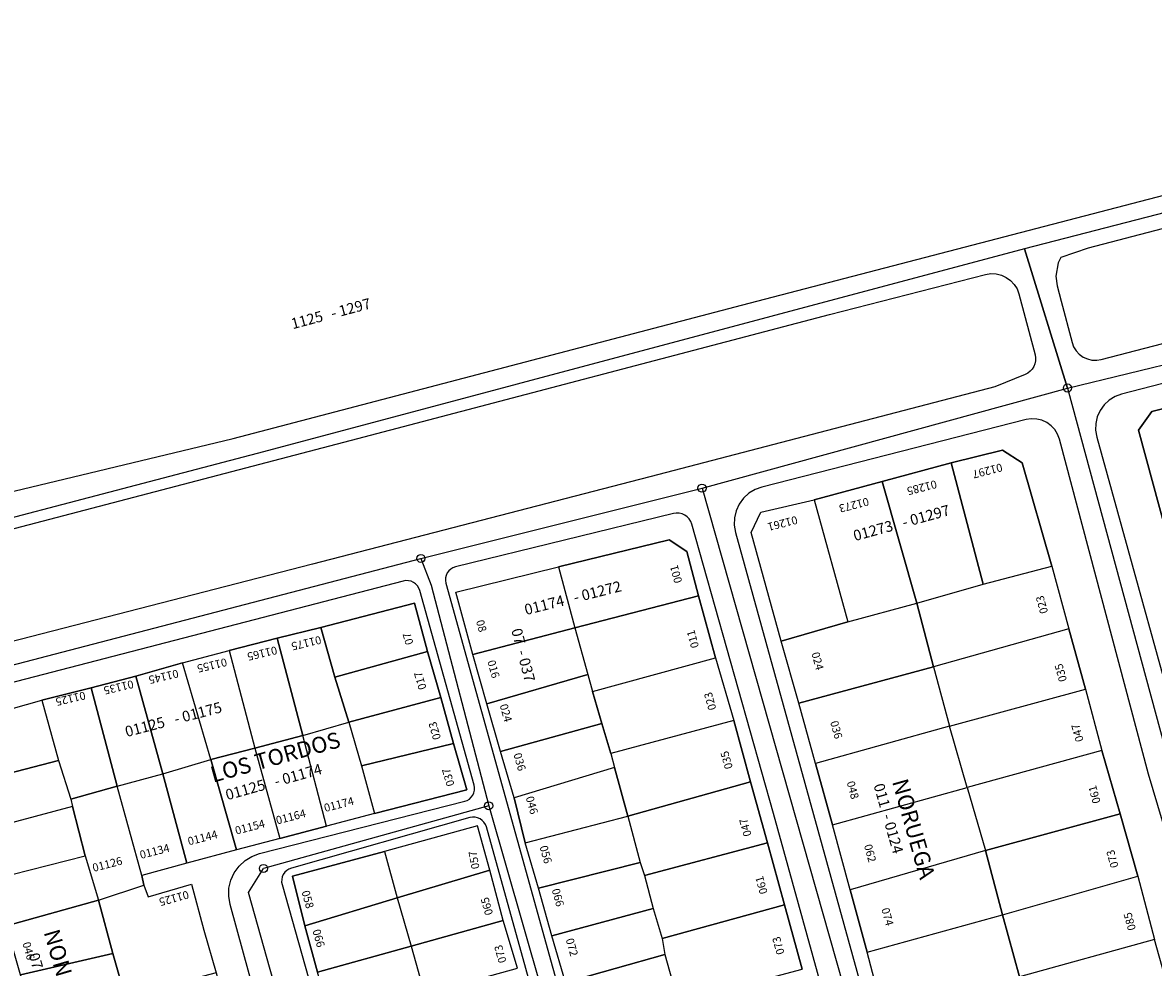
# Model space of a CAD drawing. Extents: x 348100 to 362098, y 6275800 to 6290289.
# Drawn here: x 355052 to 355263, y 6279823 to 6280000 of the extents above; entities that cross this region are included whole.
import ezdxf

# ---------------------------------------------------------------- set-up
doc = ezdxf.new("R2010")
doc.units = 0
doc.header["$MEASUREMENT"] = 0
doc.layers.get('0').update_dxf_attribs({"linetype": 'CONTINUOUS'})
for name, color, linetype in [('1010', 7, 'CONTINUOUS'), ('1400', 7, 'CONTINUOUS'), ('1500', 7, 'CONTINUOUS'), ('2000', 7, 'CONTINUOUS'), ('2510', 7, 'CONTINUOUS'), ('LIMITE_PREDIAL', 7, 'CONTINUOUS')]:
    doc.layers.add(name, color=color, linetype=linetype)

msp = doc.modelspace()

# ---------------------------------------------------------------- linework, layer by layer
at = {"color": 10}
for points in [[(355497.11, 6280019.15), (355479.45, 6280018.68), (355383.01, 6279994.34), (355277.21, 6279967.19), (355239.29, 6279957.36), (355247.35, 6279931.36)], [(355247.35, 6279931.36), (355239.29, 6279957.36), (355096.98, 6279919.44), (355012.87, 6279897.37), (355015.99, 6279883.86)], [(355247.35, 6279931.36), (355315.03, 6279947.79)], [(355179.01, 6279912.63), (355247.35, 6279931.36)], [(355247.35, 6279931.36), (355294.13, 6279758.71)], [(355126.44, 6279899.49), (355179.01, 6279912.63)], [(355179.01, 6279912.63), (355227.94, 6279740.15)], [(355015.99, 6279883.86), (355019.56, 6279871.61), (355126.44, 6279899.49)], [(355126.44, 6279899.49), (355128.37, 6279894.49), (355139.11, 6279853.24)], [(355139.11, 6279853.24), (355097.01, 6279841.52)], [(355139.11, 6279853.24), (355171.57, 6279740.09)], [(355113.35, 6279769.02), (355094.19, 6279837.01), (355097.01, 6279841.52)]]:
    msp.add_lwpolyline(points, dxfattribs=at)
at = {"layer": '1400', "color": 2}
for points in [[(355272.45, 6279929.3), (355263.15, 6279927), (355260.65, 6279923.5), (355265.95, 6279904)], [(355206.7, 6279837.55), (355203.4, 6279849.65), (355200.2, 6279861.15), (355197.1, 6279872.45), (355193.8, 6279884.05), (355188.2, 6279904.35), (355190, 6279908.15), (355200, 6279910.45), (355212.7, 6279913.85), (355225.6, 6279917.35), (355235.2, 6279919.75), (355238.9, 6279917.35), (355244.4, 6279898.05), (355247.6, 6279886.35), (355250.7, 6279875.05), (355253.8, 6279863.55), (355257.2, 6279851.75), (355260.5, 6279840.05), (355263.6, 6279828.25)], [(355153.45, 6279820.2), (355150.95, 6279828.9), (355148.45, 6279837.8), (355145.95, 6279846.3), (355143.85, 6279854.7), (355141.35, 6279863.4), (355138.75, 6279872.3), (355136.15, 6279881.5), (355132.95, 6279893.2), (355152.15, 6279897.9), (355172.85, 6279903), (355176.15, 6279900.8), (355178.35, 6279892.5), (355181.55, 6279880.9), (355184.95, 6279869.2), (355188.05, 6279857.7), (355191.25, 6279846.3), (355194.45, 6279834.7), (355197.75, 6279822.7)], [(355040.25, 6279868.7), (355055.55, 6279873), (355064.75, 6279875.3), (355073.15, 6279877.5), (355081.85, 6279880), (355090.55, 6279882.3), (355099.55, 6279884.6), (355107.75, 6279886.6), (355125.25, 6279891.1), (355127.65, 6279882.1), (355130.15, 6279873.5), (355132.55, 6279864.9), (355135.05, 6279856.2), (355117.75, 6279851.8), (355108.75, 6279849.4), (355100.05, 6279847.1), (355091.95, 6279845), (355082.65, 6279842.5)], [(355144.5, 6279822.9), (355141.8, 6279831.8), (355139.3, 6279841.2), (355137, 6279849.5), (355119.6, 6279844.7), (355102.4, 6279840.1), (355104.7, 6279830.8), (355107.1, 6279822.1)], [(355082.65, 6279842.5), (355074.25, 6279840.2), (355074.65, 6279838.4), (355075.45, 6279836.2), (355083.55, 6279838.6), (355085.85, 6279830), (355088.15, 6279822), (355090.55, 6279813.2), (355093.05, 6279804.3), (355095.45, 6279795.7), (355097.95, 6279787), (355100.25, 6279778.3), (355102.75, 6279769.3), (355085.85, 6279764.9), (355068.45, 6279760.4), (355066.15, 6279769.2), (355063.75, 6279777.8), (355061.35, 6279786.6), (355058.35, 6279797), (355056.45, 6279804.2), (355054.05, 6279812.8), (355051.55, 6279821.6)], [(355269.4, 6279756.85), (355257.2, 6279753.15), (355244.1, 6279749.45), (355235, 6279746.95), (355230.8, 6279749.15), (355225.8, 6279768.05), (355222.6, 6279779.35), (355219.5, 6279791.15), (355216.2, 6279802.75), (355212.9, 6279814.45), (355209.9, 6279825.85), (355206.7, 6279837.55)]]:
    msp.add_lwpolyline(points, dxfattribs=at)
at = {"layer": '1500'}
for centre in [(355247.34, 6279931.36), (355179, 6279912.63), (355126.43, 6279899.49), (355139.1, 6279853.24), (355097, 6279841.52)]:
    msp.add_circle(centre, 0.759, dxfattribs=at)
at = {"layer": '2000', "color": 1}
for points in [[(355018.8, 6279904.5), (355091.3, 6279921.9), (355187.8, 6279947.2), (355350.6, 6279989.6), (355439.7, 6280012.9)], [(355440.7, 6280007.3), (355404.9, 6279997.7), (355325.9, 6279977), (355251.2, 6279957.5)], [(355251.2, 6279957.5), (355246.1, 6279955.8), (355245.6, 6279954.8), (355245.2, 6279952.3), (355245.4, 6279950.5), (355246.2, 6279947.6), (355248.2, 6279939.9), (355248.5, 6279939.07), (355248.96, 6279938.32), (355249.56, 6279937.68), (355250.27, 6279937.16), (355251.07, 6279936.79), (355251.93, 6279936.58), (355252.81, 6279936.55), (355253.68, 6279936.68), (355328.8, 6279956.2), (355429.9, 6279982.6), (355485.8, 6279996.6), (355495.4, 6279998.56), (355498.45, 6279999.81)], [(355022.95, 6279897.9), (355114.65, 6279921.9), (355202.85, 6279945.1), (355232.05, 6279952.6), (355233.04, 6279952.75), (355234.03, 6279952.71), (355235, 6279952.48), (355235.91, 6279952.06), (355236.72, 6279951.47), (355237.39, 6279950.74), (355237.92, 6279949.89), (355238.27, 6279948.95), (355241.28, 6279937.54)], [(355307.17, 6279943.08), (355257.45, 6279930.2), (355256.24, 6279929.76), (355255.15, 6279929.08), (355254.21, 6279928.21), (355253.46, 6279927.16), (355252.93, 6279925.99), (355252.64, 6279924.74), (355252.61, 6279923.46), (355252.83, 6279922.19), (355271.85, 6279853.5)], [(355241.28, 6279937.54), (355241.37, 6279937), (355241.36, 6279936.44), (355241.25, 6279935.89), (355241.05, 6279935.38), (355240.76, 6279934.9), (355240.39, 6279934.49), (355239.94, 6279934.15), (355239.45, 6279933.9), (355233.75, 6279931.6), (355170.95, 6279915.2), (355106.15, 6279898.4), (355029.15, 6279878.6)], [(355262.5, 6279859.15), (355245.84, 6279921.79), (355245.49, 6279922.73), (355244.96, 6279923.58), (355244.28, 6279924.32), (355243.47, 6279924.9), (355242.56, 6279925.32), (355241.59, 6279925.56), (355240.59, 6279925.6), (355239.6, 6279925.45), (355190.2, 6279912.85), (355188.92, 6279912.38), (355187.75, 6279911.67), (355186.75, 6279910.74), (355185.95, 6279909.64), (355185.39, 6279908.39), (355185.08, 6279907.06), (355185.04, 6279905.7), (355185.27, 6279904.35), (355228.22, 6279749.07)], [(355221.75, 6279745.7), (355192.35, 6279851.8), (355177.1, 6279905.89), (355176.9, 6279906.4), (355176.61, 6279906.87), (355176.23, 6279907.27), (355175.78, 6279907.59), (355175.28, 6279907.82), (355174.75, 6279907.95), (355174.2, 6279907.98), (355173.65, 6279907.9), (355132.88, 6279897.9), (355132.42, 6279897.73), (355132.01, 6279897.48), (355131.65, 6279897.16), (355131.36, 6279896.77), (355131.16, 6279896.33), (355131.05, 6279895.85), (355131.04, 6279895.37), (355131.12, 6279894.89), (355184.74, 6279701.78)], [(355107.65, 6279773.1), (355090.75, 6279834.8), (355090.49, 6279836.31), (355090.54, 6279837.83), (355090.89, 6279839.32), (355091.52, 6279840.71), (355092.42, 6279841.95), (355093.54, 6279842.99), (355094.84, 6279843.78), (355096.28, 6279844.3), (355134.63, 6279854.08), (355135.08, 6279854.25), (355135.5, 6279854.5), (355135.86, 6279854.83), (355136.14, 6279855.23), (355136.34, 6279855.67), (355136.45, 6279856.14), (355136.46, 6279856.63), (355136.38, 6279857.11), (355126.22, 6279893.49), (355126.04, 6279893.95), (355125.78, 6279894.37), (355125.44, 6279894.73), (355125.04, 6279895.01), (355124.59, 6279895.22), (355124.11, 6279895.33), (355123.62, 6279895.35), (355123.13, 6279895.27), (355031.07, 6279871.37)], [(355270.7, 6279831.55), (355262.5, 6279859.15)], [(355168.13, 6279743.31), (355138.67, 6279849.29), (355138.49, 6279849.75), (355138.23, 6279850.16), (355137.89, 6279850.51), (355137.49, 6279850.79), (355137.04, 6279850.99), (355136.57, 6279851.1), (355136.08, 6279851.11), (355135.59, 6279851.02), (355102.21, 6279841.58), (355101.75, 6279841.4), (355101.34, 6279841.14), (355100.98, 6279840.8), (355100.7, 6279840.39), (355100.51, 6279839.95), (355100.4, 6279839.47), (355100.39, 6279838.98), (355100.48, 6279838.49), (355119.52, 6279771.01)]]:
    msp.add_lwpolyline(points, dxfattribs=at)
at = {"layer": 'LIMITE_PREDIAL', "color": 4}
for points in [[(355263.15, 6279927), (355272.45, 6279929.3), (355278.35, 6279907.7), (355265.95, 6279904), (355260.65, 6279923.5), (355263.15, 6279927)], [(355225.6, 6279917.35), (355231.6, 6279894.65), (355244.4, 6279898.05), (355238.9, 6279917.35), (355235.2, 6279919.75), (355225.6, 6279917.35)], [(355212.7, 6279913.85), (355219.2, 6279891.15), (355231.6, 6279894.65), (355225.6, 6279917.35), (355212.7, 6279913.85)], [(355200, 6279910.45), (355206.3, 6279887.65), (355219.2, 6279891.15), (355212.7, 6279913.85), (355200, 6279910.45)], [(355190, 6279908.15), (355200, 6279910.45), (355206.3, 6279887.65), (355193.8, 6279884.05), (355188.2, 6279904.35), (355190, 6279908.15)], [(355172.85, 6279903), (355152.15, 6279897.9), (355155.25, 6279886.5), (355178.35, 6279892.5), (355176.15, 6279900.8), (355172.85, 6279903)], [(355132.95, 6279893.2), (355152.15, 6279897.9), (355155.25, 6279886.5), (355136.15, 6279881.5), (355132.95, 6279893.2)], [(355244.4, 6279898.05), (355247.6, 6279886.35), (355222.3, 6279879.25), (355219.2, 6279891.15), (355231.6, 6279894.65), (355244.4, 6279898.05)], [(355125.25, 6279891.1), (355107.75, 6279886.6), (355110.35, 6279877.3), (355127.65, 6279882.1), (355125.25, 6279891.1)], [(355178.35, 6279892.5), (355155.25, 6279886.5), (355157.65, 6279877.8), (355158.55, 6279874.6), (355181.55, 6279880.9), (355178.35, 6279892.5)], [(355193.8, 6279884.05), (355206.3, 6279887.65), (355219.2, 6279891.15), (355222.3, 6279879.25), (355197.1, 6279872.45), (355193.8, 6279884.05)], [(355099.55, 6279884.6), (355104.35, 6279866.4), (355112.95, 6279868.9), (355110.35, 6279877.3), (355107.75, 6279886.6), (355099.55, 6279884.6)], [(355136.15, 6279881.5), (355155.25, 6279886.5), (355157.65, 6279877.8), (355138.75, 6279872.3), (355136.15, 6279881.5)], [(355090.55, 6279882.3), (355095.35, 6279864), (355104.35, 6279866.4), (355099.55, 6279884.6), (355090.55, 6279882.3)], [(355247.6, 6279886.35), (355222.3, 6279879.25), (355225.3, 6279868.15), (355250.7, 6279875.05), (355247.6, 6279886.35)], [(355090.55, 6279882.3), (355095.35, 6279864), (355087.15, 6279861.9), (355081.85, 6279880), (355090.55, 6279882.3)], [(355127.65, 6279882.1), (355110.35, 6279877.3), (355112.95, 6279868.9), (355130.15, 6279873.5), (355127.65, 6279882.1)], [(355184.95, 6279869.2), (355161.95, 6279863), (355160.25, 6279868.6), (355158.55, 6279874.6), (355181.55, 6279880.9), (355184.95, 6279869.2)], [(355073.15, 6279877.5), (355078.15, 6279859.2), (355087.15, 6279861.9), (355081.85, 6279880), (355073.15, 6279877.5)], [(355197.1, 6279872.45), (355222.3, 6279879.25), (355225.3, 6279868.15), (355200.2, 6279861.15), (355197.1, 6279872.45)], [(355064.75, 6279875.3), (355069.65, 6279856.9), (355078.15, 6279859.2), (355073.15, 6279877.5), (355064.75, 6279875.3)], [(355138.75, 6279872.3), (355157.65, 6279877.8), (355158.55, 6279874.6), (355160.25, 6279868.6), (355141.35, 6279863.4), (355138.75, 6279872.3)], [(355055.55, 6279873), (355058.65, 6279861.7), (355060.95, 6279854.5), (355069.65, 6279856.9), (355064.75, 6279875.3), (355055.55, 6279873)], [(355250.7, 6279875.05), (355253.8, 6279863.55), (355228.6, 6279856.65), (355225.3, 6279868.15), (355250.7, 6279875.05)], [(355040.25, 6279868.7), (355055.55, 6279873), (355058.65, 6279861.7), (355041.55, 6279857.3), (355039.05, 6279866.8), (355040.25, 6279868.7)], [(355130.15, 6279873.5), (355112.95, 6279868.9), (355115.35, 6279860.7), (355132.55, 6279864.9), (355130.15, 6279873.5)], [(355108.75, 6279849.4), (355104.35, 6279866.4), (355112.95, 6279868.9), (355115.35, 6279860.7), (355117.75, 6279851.8), (355108.75, 6279849.4)], [(355141.35, 6279863.4), (355160.25, 6279868.6), (355161.95, 6279863), (355162.65, 6279860.4), (355143.85, 6279854.7), (355141.35, 6279863.4)], [(355184.95, 6279869.2), (355161.95, 6279863), (355162.65, 6279860.4), (355165.15, 6279851.3), (355188.05, 6279857.7), (355184.95, 6279869.2)], [(355203.4, 6279849.65), (355228.6, 6279856.65), (355225.3, 6279868.15), (355200.2, 6279861.15), (355203.4, 6279849.65)], [(355108.75, 6279849.4), (355104.35, 6279866.4), (355095.35, 6279864), (355100.05, 6279847.1), (355108.75, 6279849.4)], [(355091.95, 6279845), (355087.15, 6279861.9), (355095.35, 6279864), (355100.05, 6279847.1), (355091.95, 6279845)], [(355132.55, 6279864.9), (355115.35, 6279860.7), (355117.75, 6279851.8), (355135.05, 6279856.2), (355132.55, 6279864.9)], [(355253.8, 6279863.55), (355228.6, 6279856.65), (355232, 6279844.85), (355257.2, 6279851.75), (355253.8, 6279863.55)], [(355041.55, 6279857.3), (355058.65, 6279861.7), (355060.95, 6279854.5), (355061.25, 6279853.1), (355043.75, 6279848.4), (355041.55, 6279857.3)], [(355082.65, 6279842.5), (355078.15, 6279859.2), (355087.15, 6279861.9), (355091.95, 6279845), (355082.65, 6279842.5)], [(355074.25, 6279840.2), (355069.65, 6279856.9), (355078.15, 6279859.2), (355082.65, 6279842.5), (355074.25, 6279840.2)], [(355145.95, 6279846.3), (355165.15, 6279851.3), (355162.65, 6279860.4), (355143.85, 6279854.7), (355145.95, 6279846.3)], [(355069.65, 6279856.9), (355060.95, 6279854.5), (355061.25, 6279853.1), (355063.65, 6279843.9), (355066.15, 6279835.6), (355074.65, 6279838.4), (355074.25, 6279840.2), (355069.65, 6279856.9)], [(355188.05, 6279857.7), (355165.15, 6279851.3), (355167.45, 6279842.6), (355168.25, 6279840.2), (355191.25, 6279846.3), (355188.05, 6279857.7)], [(355203.4, 6279849.65), (355228.6, 6279856.65), (355232, 6279844.85), (355206.7, 6279837.55), (355203.4, 6279849.65)], [(355046.45, 6279839.5), (355063.65, 6279843.9), (355061.25, 6279853.1), (355043.75, 6279848.4), (355046.45, 6279839.5)], [(355145.95, 6279846.3), (355165.15, 6279851.3), (355167.45, 6279842.6), (355148.45, 6279837.8), (355145.95, 6279846.3)], [(355257.2, 6279851.75), (355232, 6279844.85), (355235.2, 6279832.85), (355260.5, 6279840.05), (355257.2, 6279851.75)], [(355137, 6279849.5), (355119.6, 6279844.7), (355122, 6279836), (355139.3, 6279841.2), (355137, 6279849.5)], [(355191.25, 6279846.3), (355168.25, 6279840.2), (355169.85, 6279834), (355171.55, 6279828.4), (355194.45, 6279834.7), (355191.25, 6279846.3)], [(355102.4, 6279840.1), (355119.6, 6279844.7), (355122, 6279836), (355104.7, 6279830.8), (355102.4, 6279840.1)], [(355209.9, 6279825.85), (355235.2, 6279832.85), (355232, 6279844.85), (355206.7, 6279837.55), (355209.9, 6279825.85)], [(355046.45, 6279839.5), (355063.65, 6279843.9), (355066.15, 6279835.6), (355048.95, 6279830.8), (355046.45, 6279839.5)], [(355148.45, 6279837.8), (355167.45, 6279842.6), (355168.25, 6279840.2), (355169.85, 6279834), (355150.95, 6279828.9), (355148.45, 6279837.8)], [(355139.3, 6279841.2), (355122, 6279836), (355124.6, 6279827), (355141.8, 6279831.8), (355139.3, 6279841.2)], [(355260.5, 6279840.05), (355263.6, 6279828.25), (355238.4, 6279821.25), (355235.2, 6279832.85), (355260.5, 6279840.05)], [(355088.15, 6279822), (355071.15, 6279817.5), (355068.85, 6279825.6), (355066.15, 6279835.6), (355074.65, 6279838.4), (355075.45, 6279836.2), (355083.55, 6279838.6), (355085.85, 6279830), (355088.15, 6279822)], [(355104.7, 6279830.8), (355122, 6279836), (355124.6, 6279827), (355107.1, 6279822.1), (355104.7, 6279830.8)], [(355048.95, 6279830.8), (355066.15, 6279835.6), (355068.85, 6279825.6), (355051.55, 6279821.6), (355048.95, 6279830.8)], [(355150.95, 6279828.9), (355169.85, 6279834), (355171.55, 6279828.4), (355172.05, 6279825.4), (355153.45, 6279820.2), (355150.95, 6279828.9)], [(355194.45, 6279834.7), (355171.55, 6279828.4), (355172.05, 6279825.4), (355174.55, 6279816.5), (355197.75, 6279822.7), (355194.45, 6279834.7)], [(355141.8, 6279831.8), (355124.6, 6279827), (355127.1, 6279818.1), (355144.5, 6279822.9), (355141.8, 6279831.8)], [(355209.9, 6279825.85), (355235.2, 6279832.85), (355238.4, 6279821.25), (355212.9, 6279814.45), (355209.9, 6279825.85)], [(355263.6, 6279828.25), (355238.4, 6279821.25), (355241.8, 6279809.55), (355266.9, 6279816.45), (355263.6, 6279828.25)], [(355051.55, 6279821.6), (355068.85, 6279825.6), (355071.15, 6279817.5), (355054.05, 6279812.8), (355051.55, 6279821.6)], [(355107.1, 6279822.1), (355124.6, 6279827), (355127.1, 6279818.1), (355109.7, 6279812.9), (355107.1, 6279822.1)], [(355153.45, 6279820.2), (355172.05, 6279825.4), (355174.55, 6279816.5), (355155.75, 6279811.7), (355153.45, 6279820.2)]]:
    msp.add_lwpolyline(points, dxfattribs=at)

# ---------------------------------------------------------------- texts
at = {"color": 10}
for s, rotation, p in [('LOS TORDOS', 15.5845, (355087.57, 6279857.55)), ('NORUEGA', 285.8486, (355214.52, 6279857.78)), ('NONATO COO', 286.2497, (355055.86, 6279829.61))]:
    msp.add_text(s, height=3, rotation=rotation, dxfattribs=at).set_placement(p)
at = {"layer": '1010', "color": 10}
for s, rotation, p in [(' - 1297', 14.8969, (355109.3, 6279944.17)), ('1125', 14.8969, (355102.46, 6279942.35)), (' - 01297', 15.3553, (355216.14, 6279905.06)), ('01273', 15.3553, (355207.61, 6279902.72)), (' - 01272', 14.0375, (355154.66, 6279891.04)), ('01174', 14.0375, (355146.08, 6279888.89)), ('07', 284.5881, (355143.31, 6279886.13)), (' - 037', 284.5881, (355144.21, 6279882.7)), (' - 01175', 14.6104, (355079.97, 6279868.31)), ('01125', 14.6104, (355071.41, 6279866.08)), (' - 01174', 15.5845, (355098.74, 6279856.62)), ('01125', 15.5845, (355090.22, 6279854.25)), ('011', 285.8486, (355211.07, 6279857.09)), (' - 0124', 285.8486, (355212.52, 6279851.99)), ('07', 286.2497, (355053.05, 6279825.4))]:
    msp.add_text(s, height=2, rotation=rotation, dxfattribs=at).set_placement(p)
at = {"layer": '2510', "color": 4}
for s, rotation, p in [('01297', 194.4046, (355234.96, 6279917.3)), ('01285', 194.4046, (355222.7, 6279914.16)), ('01273', 194.4046, (355209.99, 6279910.9)), ('01261', 194.4046, (355196.65, 6279907.47)), ('001', 105.5961, (355175.33, 6279895.11)), ('023', 105.4815, (355243.74, 6279889.4)), ('08', 285.734, (355136.72, 6279887.76)), ('01175', 193.2587, (355107.6, 6279885.04)), ('07', 106.1691, (355125.06, 6279883.58)), ('011', 105.5961, (355178.46, 6279882.97)), ('01165', 193.2587, (355099.35, 6279883.1)), ('01155', 193.2587, (355089.97, 6279880.88)), ('016', 285.734, (355138.84, 6279880.24)), ('024', 285.2757, (355199.45, 6279881.75)), ('01145', 193.2587, (355080.91, 6279878.75)), ('017', 106.1691, (355127.5, 6279875.19)), ('035', 105.4815, (355247.27, 6279876.67)), ('01135', 193.2587, (355072.5, 6279876.77)), ('01125', 193.2587, (355063.52, 6279874.65)), ('023', 105.5961, (355181.7, 6279871.35)), ('024', 285.734, (355141.15, 6279872.04)), ('023', 106.1691, (355130.21, 6279865.83)), ('036', 285.2757, (355202.96, 6279868.9)), ('047', 105.4815, (355250.39, 6279865.42)), ('036', 285.734, (355143.73, 6279862.89)), ('035', 105.5961, (355184.78, 6279860.34)), ('037', 106.1691, (355132.74, 6279857.13)), ('048', 285.2757, (355206.04, 6279857.63)), ('061', 105.4815, (355253.58, 6279853.9)), ('01174', 14.4958, (355108.54, 6279852.06)), ('046', 285.734, (355146.02, 6279854.79)), ('01164', 14.4958, (355099.55, 6279849.74)), ('01154', 14.4958, (355091.9, 6279847.83)), ('047', 105.5961, (355188.29, 6279847.74)), ('01144', 14.4958, (355083.05, 6279845.82)), ('01134', 14.4958, (355074.08, 6279843.29)), ('057', 100.3249, (355137.41, 6279841.55)), ('056', 285.734, (355148.61, 6279845.57)), ('062', 285.2757, (355209.28, 6279845.81)), ('073', 105.4815, (355256.93, 6279841.86)), ('01126', 14.4958, (355065.23, 6279840.87)), ('061', 105.5961, (355191.3, 6279836.96)), ('066', 285.734, (355150.88, 6279837.53)), ('01125', 195.264, (355082.8, 6279837.4)), ('058', 285.6768, (355104.1, 6279837.17)), ('065', 105.768, (355139.95, 6279833.01)), ('074', 285.2757, (355212.52, 6279833.93)), ('085', 105.4815, (355260.17, 6279830.16)), ('066', 285.6768, (355106.14, 6279829.91)), ('046', 285.5622, (355051.9, 6279827.54)), ('073', 105.768, (355142.47, 6279824.08)), ('072', 285.734, (355153.5, 6279828.23)), ('073', 105.5961, (355194.46, 6279825.64))]:
    msp.add_text(s, height=1.5, rotation=rotation, dxfattribs=at).set_placement(p)

doc.saveas('drawing.dxf')
